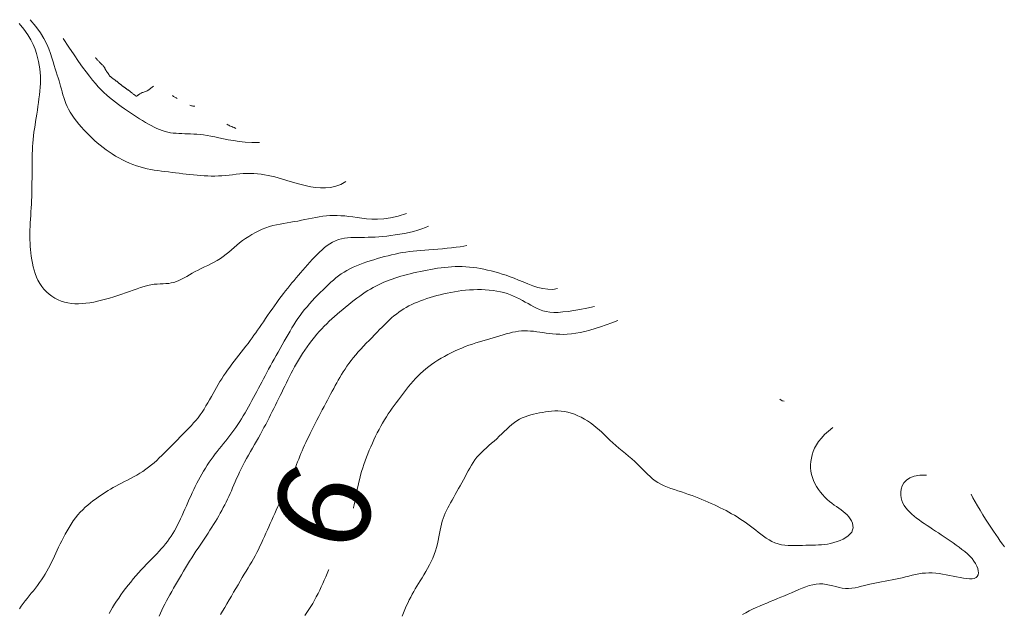
# Model space of a CAD drawing. Units: metres. Extents: x 364306 to 365868, y 4307171 to 4308686.
# Drawn here: x 364658 to 364710, y 4308524 to 4308555 of the extents above; entities that cross this region are included whole.
import ezdxf

# ---------------------------------------------------------------- set-up
doc = ezdxf.new("R2010")
doc.units = ezdxf.units.M
for name, color, linetype in [('2_00', 7, 'Continuous'), ('2_50', 1, 'Continuous'), ('3_00', 7, 'Continuous'), ('3_50', 1, 'Continuous'), ('4_00', 7, 'Continuous'), ('4_50', 1, 'Continuous'), ('5_00', 7, 'Continuous'), ('5_50', 1, 'Continuous'), ('6_00', 7, 'Continuous'), ('6_50', 1, 'Continuous'), ('7_00', 7, 'Continuous'), ('7_50', 1, 'Continuous')]:
    doc.layers.add(name, color=color, linetype=linetype)
doc.styles.add('TEXTU CURV', font='arial.ttf')

msp = doc.modelspace()

# ---------------------------------------------------------------- linework, layer by layer
at = {"layer": '2_00', "color": 18, "linetype": 'Continuous', "lineweight": 0, "true_color": 0x000000, "elevation": -2, "flags": 128}
for points in [[(364662.341, 4308553), (364662.367, 4308552.969), (364662.39, 4308552.941), (364662.413, 4308552.916), (364662.435, 4308552.892), (364662.457, 4308552.869), (364662.48, 4308552.845), (364662.505, 4308552.82), (364662.532, 4308552.793), (364662.562, 4308552.763), (364662.594, 4308552.731), (364662.627, 4308552.697), (364662.66, 4308552.662), (364662.693, 4308552.628), (364662.724, 4308552.594), (364662.752, 4308552.561), (364662.777, 4308552.531), (364662.797, 4308552.503), (364662.814, 4308552.478), (364662.827, 4308552.455), (364662.839, 4308552.433), (364662.849, 4308552.413), (364662.858, 4308552.393), (364662.867, 4308552.373), (364662.878, 4308552.354), (364662.889, 4308552.333), (364662.902, 4308552.313), (364662.916, 4308552.292), (364662.931, 4308552.271), (364662.945, 4308552.251), (364662.96, 4308552.231), (364662.974, 4308552.211), (364662.987, 4308552.192), (364663, 4308552.174), (364663.011, 4308552.157), (364663.021, 4308552.141), (364663.03, 4308552.126), (364663.039, 4308552.111), (364663.047, 4308552.098), (364663.055, 4308552.085), (364663.063, 4308552.073), (364663.07, 4308552.062), (364663.077, 4308552.052), (364663.085, 4308552.042), (364663.094, 4308552.031), (364663.105, 4308552.021), (364663.116, 4308552.01), (364663.13, 4308551.998), (364663.146, 4308551.984), (364663.165, 4308551.97), (364663.185, 4308551.954), (364663.208, 4308551.937), (364663.232, 4308551.919), (364663.256, 4308551.901), (364663.281, 4308551.883), (364663.306, 4308551.865), (364663.331, 4308551.847), (364663.354, 4308551.83), (364663.376, 4308551.813), (364663.398, 4308551.797), (364663.419, 4308551.781), (364663.438, 4308551.765), (364663.458, 4308551.751), (364663.476, 4308551.736), (364663.494, 4308551.722), (364663.511, 4308551.709), (364663.528, 4308551.695), (364663.545, 4308551.683), (364663.561, 4308551.67), (364663.577, 4308551.657), (364663.594, 4308551.644), (364663.61, 4308551.631), (364663.628, 4308551.618), (364663.645, 4308551.604), (364663.663, 4308551.59), (364663.681, 4308551.575), (364663.7, 4308551.561), (364663.718, 4308551.546), (364663.737, 4308551.532), (364663.755, 4308551.518), (364663.773, 4308551.504), (364663.79, 4308551.491), (364663.807, 4308551.477), (364663.823, 4308551.465), (364663.839, 4308551.452), (364663.854, 4308551.44), (364663.869, 4308551.429), (364663.884, 4308551.418), (364663.898, 4308551.407), (364663.912, 4308551.397), (364663.925, 4308551.387), (364663.939, 4308551.377), (364663.953, 4308551.367), (364663.967, 4308551.357), (364663.982, 4308551.346), (364663.999, 4308551.334), (364664.016, 4308551.322), (364664.035, 4308551.308), (364664.056, 4308551.294), (364664.078, 4308551.278), (364664.101, 4308551.262), (364664.125, 4308551.244), (364664.15, 4308551.225), (364664.177, 4308551.206), (364664.204, 4308551.186), (364664.232, 4308551.164), (364664.261, 4308551.143), (364664.289, 4308551.121), (364664.316, 4308551.1), (364664.343, 4308551.08), (364664.367, 4308551.061), (364664.389, 4308551.043), (364664.408, 4308551.028), (364664.424, 4308551.016), (364664.437, 4308551.006), (364664.447, 4308550.998), (364664.455, 4308550.992), (364664.462, 4308550.987), (364664.467, 4308550.983), (364664.471, 4308550.98), (364664.474, 4308550.977), (364664.478, 4308550.974), (364664.481, 4308550.972), (364664.485, 4308550.97), (364664.488, 4308550.968), (364664.492, 4308550.967), (364664.496, 4308550.967), (364664.5, 4308550.967), (364664.505, 4308550.968), (364664.51, 4308550.97), (364664.516, 4308550.973), (364664.523, 4308550.978), (364664.531, 4308550.984), (364664.541, 4308550.991), (364664.553, 4308551.001), (364664.568, 4308551.013), (364664.585, 4308551.027), (364664.605, 4308551.043), (364664.628, 4308551.061), (364664.653, 4308551.08), (364664.68, 4308551.099), (364664.71, 4308551.118), (364664.741, 4308551.135), (364664.774, 4308551.149), (364664.807, 4308551.161), (364664.843, 4308551.169), (364664.882, 4308551.178), (364664.929, 4308551.192), (364664.987, 4308551.216), (364665.059, 4308551.254), (364665.148, 4308551.311), (364665.259, 4308551.392), (364665.393, 4308551.5)], [(364666.4, 4308551), (364666.416, 4308550.98), (364666.435, 4308550.964), (364666.457, 4308550.949), (364666.484, 4308550.935), (364666.516, 4308550.92), (364666.553, 4308550.902), (364666.598, 4308550.879), (364666.65, 4308550.85)], [(364667.318, 4308550.5), (364667.36, 4308550.479), (364667.397, 4308550.463), (364667.431, 4308550.451), (364667.461, 4308550.443), (364667.49, 4308550.438), (364667.516, 4308550.436), (364667.542, 4308550.434), (364667.567, 4308550.433)], [(364669.262, 4308549.5), (364669.309, 4308549.463), (364669.356, 4308549.433), (364669.405, 4308549.408), (364669.457, 4308549.385), (364669.514, 4308549.363), (364669.577, 4308549.338), (364669.647, 4308549.309), (364669.727, 4308549.273)]]:
    msp.add_lwpolyline(points, dxfattribs=at)
at = {"layer": '2_50', "color": 1, "linetype": 'Continuous', "lineweight": 0, "true_color": 0xff0000, "elevation": -2.5, "flags": 128}
msp.add_lwpolyline([(364660.643, 4308554), (364660.945, 4308553.544), (364661.212, 4308553.147), (364661.448, 4308552.803), (364661.659, 4308552.504), (364661.849, 4308552.245), (364662.022, 4308552.018), (364662.183, 4308551.817), (364662.338, 4308551.636), (364662.49, 4308551.468), (364662.64, 4308551.311), (364662.79, 4308551.164), (364662.939, 4308551.026), (364663.088, 4308550.896), (364663.239, 4308550.771), (364663.391, 4308550.651), (364663.546, 4308550.533), (364663.703, 4308550.418), (364663.863, 4308550.305), (364664.024, 4308550.194), (364664.186, 4308550.086), (364664.347, 4308549.98), (364664.508, 4308549.877), (364664.667, 4308549.777), (364664.824, 4308549.681), (364664.978, 4308549.588), (364665.129, 4308549.5), (364665.278, 4308549.417), (364665.425, 4308549.34), (364665.571, 4308549.269), (364665.715, 4308549.207), (364665.86, 4308549.152), (364666.004, 4308549.107), (364666.149, 4308549.072), (364666.294, 4308549.045), (364666.44, 4308549.026), (364666.587, 4308549.012), (364666.736, 4308549.002), (364666.887, 4308548.996), (364667.039, 4308548.991), (364667.194, 4308548.987), (364667.352, 4308548.981), (364667.514, 4308548.973), (364667.68, 4308548.962), (364667.852, 4308548.947), (364668.032, 4308548.927), (364668.22, 4308548.902), (364668.417, 4308548.869), (364668.625, 4308548.829), (364668.845, 4308548.781), (364669.08, 4308548.728), (364669.332, 4308548.674), (364669.606, 4308548.624), (364669.904, 4308548.58), (364670.229, 4308548.546), (364670.584, 4308548.528), (364670.972, 4308548.528)], dxfattribs=at)
at = {"layer": '3_00', "color": 18, "linetype": 'Continuous', "lineweight": 0, "true_color": 0x000000, "elevation": -3, "flags": 128}
msp.add_lwpolyline([(364658.902, 4308555), (364659.199, 4308554.64), (364659.438, 4308554.307), (364659.627, 4308554), (364659.775, 4308553.717), (364659.89, 4308553.456), (364659.978, 4308553.215), (364660.049, 4308552.992), (364660.11, 4308552.786), (364660.167, 4308552.593), (364660.222, 4308552.414), (364660.275, 4308552.244), (364660.326, 4308552.084), (364660.375, 4308551.93), (364660.421, 4308551.78), (364660.466, 4308551.633), (364660.508, 4308551.487), (364660.548, 4308551.34), (364660.588, 4308551.192), (364660.629, 4308551.042), (364660.674, 4308550.891), (364660.724, 4308550.74), (364660.781, 4308550.586), (364660.848, 4308550.432), (364660.924, 4308550.276), (364661.013, 4308550.12), (364661.114, 4308549.962), (364661.223, 4308549.805), (364661.342, 4308549.649), (364661.467, 4308549.495), (364661.598, 4308549.343), (364661.732, 4308549.193), (364661.87, 4308549.048), (364662.009, 4308548.907), (364662.149, 4308548.771), (364662.292, 4308548.638), (364662.438, 4308548.51), (364662.587, 4308548.385), (364662.74, 4308548.264), (364662.897, 4308548.147), (364663.06, 4308548.032), (364663.227, 4308547.921), (364663.4, 4308547.813), (364663.577, 4308547.71), (364663.757, 4308547.613), (364663.941, 4308547.522), (364664.126, 4308547.438), (364664.313, 4308547.362), (364664.5, 4308547.295), (364664.688, 4308547.237), (364664.875, 4308547.187), (364665.063, 4308547.145), (364665.25, 4308547.109), (364665.438, 4308547.077), (364665.625, 4308547.049), (364665.813, 4308547.023), (364666, 4308546.999), (364666.188, 4308546.974), (364666.375, 4308546.95), (364666.563, 4308546.926), (364666.75, 4308546.902), (364666.938, 4308546.879), (364667.125, 4308546.858), (364667.313, 4308546.837), (364667.5, 4308546.818), (364667.688, 4308546.801), (364667.875, 4308546.786), (364668.063, 4308546.774), (364668.25, 4308546.765), (364668.437, 4308546.76), (364668.625, 4308546.76), (364668.812, 4308546.764), (364669, 4308546.774), (364669.187, 4308546.789), (364669.375, 4308546.808), (364669.562, 4308546.829), (364669.75, 4308546.851), (364669.937, 4308546.87), (364670.125, 4308546.886), (364670.312, 4308546.897), (364670.5, 4308546.9), (364670.687, 4308546.894), (364670.874, 4308546.879), (364671.061, 4308546.857), (364671.245, 4308546.828), (364671.428, 4308546.793), (364671.609, 4308546.753), (364671.788, 4308546.709), (364671.963, 4308546.662), (364672.135, 4308546.612), (364672.307, 4308546.561), (364672.479, 4308546.508), (364672.656, 4308546.454), (364672.84, 4308546.401), (364673.032, 4308546.347), (364673.236, 4308546.295), (364673.454, 4308546.244), (364673.687, 4308546.196), (364673.934, 4308546.157), (364674.192, 4308546.133), (364674.456, 4308546.131), (364674.726, 4308546.157), (364674.997, 4308546.217), (364675.266, 4308546.319), (364675.531, 4308546.469)], dxfattribs=at)
at = {"layer": '3_50', "color": 1, "linetype": 'Continuous', "lineweight": 0, "true_color": 0xff0000, "elevation": -3.5, "flags": 128}
msp.add_lwpolyline([(364658.321, 4308554.805), (364658.575, 4308554.496), (364658.779, 4308554.208), (364658.939, 4308553.94), (364659.063, 4308553.688), (364659.16, 4308553.451), (364659.235, 4308553.226), (364659.297, 4308553.01), (364659.346, 4308552.802), (364659.385, 4308552.601), (364659.412, 4308552.404), (364659.431, 4308552.21), (364659.44, 4308552.018), (364659.442, 4308551.826), (364659.438, 4308551.632), (364659.427, 4308551.435), (364659.411, 4308551.236), (364659.391, 4308551.035), (364659.367, 4308550.832), (364659.34, 4308550.63), (364659.312, 4308550.428), (364659.281, 4308550.227), (364659.25, 4308550.028), (364659.219, 4308549.831), (364659.188, 4308549.637), (364659.158, 4308549.444), (364659.13, 4308549.253), (364659.104, 4308549.064), (364659.08, 4308548.875), (364659.059, 4308548.688), (364659.042, 4308548.5), (364659.028, 4308548.313), (364659.018, 4308548.125), (364659.01, 4308547.938), (364659.005, 4308547.75), (364659.002, 4308547.563), (364659.001, 4308547.375), (364659, 4308547.188), (364659, 4308547), (364659, 4308546.812), (364659, 4308546.625), (364658.999, 4308546.436), (364658.997, 4308546.247), (364658.994, 4308546.057), (364658.99, 4308545.865), (364658.984, 4308545.672), (364658.976, 4308545.476), (364658.966, 4308545.279), (364658.955, 4308545.08), (364658.942, 4308544.881), (364658.93, 4308544.683), (364658.918, 4308544.487), (364658.907, 4308544.293), (364658.898, 4308544.104), (364658.891, 4308543.919), (364658.887, 4308543.739), (364658.887, 4308543.564), (364658.89, 4308543.392), (364658.897, 4308543.221), (364658.907, 4308543.052), (364658.922, 4308542.881), (364658.94, 4308542.708), (364658.962, 4308542.532), (364658.989, 4308542.351), (364659.022, 4308542.167), (364659.061, 4308541.982), (364659.108, 4308541.797), (364659.165, 4308541.615), (364659.232, 4308541.436), (364659.311, 4308541.263), (364659.403, 4308541.097), (364659.509, 4308540.941), (364659.628, 4308540.794), (364659.758, 4308540.658), (364659.899, 4308540.533), (364660.049, 4308540.421), (364660.207, 4308540.322), (364660.372, 4308540.237), (364660.542, 4308540.167), (364660.716, 4308540.112), (364660.893, 4308540.072), (364661.075, 4308540.045), (364661.26, 4308540.031), (364661.45, 4308540.029), (364661.643, 4308540.038), (364661.841, 4308540.056), (364662.042, 4308540.083), (364662.247, 4308540.119), (364662.455, 4308540.161), (364662.665, 4308540.209), (364662.877, 4308540.264), (364663.089, 4308540.324), (364663.301, 4308540.388), (364663.513, 4308540.456), (364663.722, 4308540.528), (364663.929, 4308540.602), (364664.133, 4308540.676), (364664.333, 4308540.749), (364664.53, 4308540.819), (364664.721, 4308540.884), (364664.908, 4308540.942), (364665.089, 4308540.99), (364665.264, 4308541.028), (364665.433, 4308541.053), (364665.595, 4308541.069), (364665.752, 4308541.078), (364665.905, 4308541.085), (364666.052, 4308541.093), (364666.196, 4308541.104), (364666.336, 4308541.123), (364666.472, 4308541.153), (364666.607, 4308541.196), (364666.74, 4308541.252), (364666.873, 4308541.317), (364667.007, 4308541.391), (364667.144, 4308541.47), (364667.285, 4308541.553), (364667.431, 4308541.638), (364667.583, 4308541.722), (364667.743, 4308541.804), (364667.909, 4308541.885), (364668.078, 4308541.966), (364668.25, 4308542.048), (364668.422, 4308542.133), (364668.591, 4308542.221), (364668.757, 4308542.314), (364668.917, 4308542.414), (364669.069, 4308542.521), (364669.216, 4308542.633), (364669.359, 4308542.751), (364669.5, 4308542.871), (364669.641, 4308542.993), (364669.784, 4308543.116), (364669.931, 4308543.237), (364670.083, 4308543.356), (364670.243, 4308543.47), (364670.41, 4308543.58), (364670.583, 4308543.683), (364670.76, 4308543.781), (364670.942, 4308543.871), (364671.126, 4308543.953), (364671.313, 4308544.027), (364671.5, 4308544.091), (364671.688, 4308544.145), (364671.875, 4308544.191), (364672.063, 4308544.23), (364672.25, 4308544.265), (364672.438, 4308544.296), (364672.625, 4308544.326), (364672.813, 4308544.356), (364673, 4308544.389), (364673.188, 4308544.425), (364673.375, 4308544.464), (364673.563, 4308544.503), (364673.75, 4308544.542), (364673.938, 4308544.579), (364674.125, 4308544.613), (364674.313, 4308544.641), (364674.5, 4308544.662), (364674.688, 4308544.675), (364674.877, 4308544.681), (364675.069, 4308544.679), (364675.266, 4308544.67), (364675.468, 4308544.655), (364675.678, 4308544.634), (364675.896, 4308544.607), (364676.125, 4308544.576), (364676.366, 4308544.541), (364676.622, 4308544.508), (364676.899, 4308544.486), (364677.198, 4308544.482), (364677.526, 4308544.502), (364677.884, 4308544.555), (364678.278, 4308544.648), (364678.712, 4308544.788)], dxfattribs=at)
at = {"layer": '4_00', "color": 18, "linetype": 'Continuous', "lineweight": 0, "true_color": 0x000000, "elevation": -4, "flags": 128}
msp.add_lwpolyline([(364658.336, 4308523.95), (364658.428, 4308524.092), (364658.527, 4308524.23), (364658.631, 4308524.365), (364658.739, 4308524.499), (364658.85, 4308524.633), (364658.962, 4308524.767), (364659.074, 4308524.903), (364659.185, 4308525.042), (364659.292, 4308525.184), (364659.397, 4308525.33), (364659.499, 4308525.479), (364659.597, 4308525.63), (364659.692, 4308525.783), (364659.783, 4308525.938), (364659.87, 4308526.094), (364659.952, 4308526.25), (364660.031, 4308526.406), (364660.106, 4308526.563), (364660.179, 4308526.721), (364660.252, 4308526.88), (364660.325, 4308527.042), (364660.401, 4308527.205), (364660.479, 4308527.372), (364660.563, 4308527.542), (364660.651, 4308527.715), (364660.746, 4308527.891), (364660.846, 4308528.067), (364660.951, 4308528.242), (364661.06, 4308528.414), (364661.175, 4308528.582), (364661.294, 4308528.743), (364661.417, 4308528.896), (364661.543, 4308529.04), (364661.674, 4308529.174), (364661.806, 4308529.301), (364661.94, 4308529.419), (364662.075, 4308529.531), (364662.211, 4308529.637), (364662.345, 4308529.738), (364662.479, 4308529.833), (364662.611, 4308529.925), (364662.742, 4308530.014), (364662.873, 4308530.099), (364663.005, 4308530.182), (364663.139, 4308530.264), (364663.276, 4308530.343), (364663.417, 4308530.422), (364663.563, 4308530.5), (364663.714, 4308530.578), (364663.869, 4308530.657), (364664.029, 4308530.738), (364664.19, 4308530.821), (364664.352, 4308530.908), (364664.515, 4308530.998), (364664.675, 4308531.093), (364664.833, 4308531.194), (364664.988, 4308531.302), (364665.138, 4308531.414), (364665.285, 4308531.532), (364665.427, 4308531.652), (364665.566, 4308531.776), (364665.701, 4308531.9), (364665.833, 4308532.026), (364665.961, 4308532.15), (364666.085, 4308532.274), (364666.206, 4308532.396), (364666.325, 4308532.517), (364666.442, 4308532.638), (364666.558, 4308532.758), (364666.675, 4308532.878), (364666.791, 4308532.998), (364666.909, 4308533.119), (364667.029, 4308533.24), (364667.15, 4308533.363), (364667.271, 4308533.487), (364667.391, 4308533.615), (364667.51, 4308533.746), (364667.627, 4308533.882), (364667.742, 4308534.022), (364667.852, 4308534.169), (364667.959, 4308534.321), (364668.061, 4308534.478), (364668.16, 4308534.64), (364668.256, 4308534.803), (364668.35, 4308534.969), (364668.443, 4308535.134), (364668.534, 4308535.298), (364668.624, 4308535.459), (364668.715, 4308535.617), (364668.806, 4308535.772), (364668.899, 4308535.924), (364668.993, 4308536.076), (364669.091, 4308536.227), (364669.192, 4308536.378), (364669.298, 4308536.531), (364669.409, 4308536.686), (364669.525, 4308536.843), (364669.646, 4308537.003), (364669.77, 4308537.163), (364669.894, 4308537.324), (364670.019, 4308537.483), (364670.141, 4308537.64), (364670.261, 4308537.793), (364670.375, 4308537.942), (364670.483, 4308538.087), (364670.586, 4308538.227), (364670.686, 4308538.365), (364670.783, 4308538.503), (364670.88, 4308538.642), (364670.978, 4308538.784), (364671.079, 4308538.931), (364671.183, 4308539.083), (364671.292, 4308539.243), (364671.406, 4308539.409), (364671.523, 4308539.578), (364671.643, 4308539.75), (364671.764, 4308539.922), (364671.885, 4308540.091), (364672.005, 4308540.257), (364672.123, 4308540.417), (364672.239, 4308540.569), (364672.353, 4308540.715), (364672.465, 4308540.856), (364672.576, 4308540.993), (364672.687, 4308541.127), (364672.799, 4308541.26), (364672.911, 4308541.393), (364673.026, 4308541.528), (364673.142, 4308541.664), (364673.261, 4308541.803), (364673.382, 4308541.942), (364673.505, 4308542.081), (364673.629, 4308542.22), (364673.755, 4308542.357), (364673.883, 4308542.492), (364674.012, 4308542.623), (364674.142, 4308542.75), (364674.274, 4308542.872), (364674.408, 4308542.987), (364674.545, 4308543.093), (364674.685, 4308543.19), (364674.829, 4308543.276), (364674.977, 4308543.349), (364675.131, 4308543.409), (364675.29, 4308543.454), (364675.454, 4308543.485), (364675.622, 4308543.506), (364675.795, 4308543.519), (364675.97, 4308543.525), (364676.149, 4308543.527), (364676.33, 4308543.527), (364676.512, 4308543.528), (364676.696, 4308543.531), (364676.882, 4308543.537), (364677.072, 4308543.546), (364677.267, 4308543.56), (364677.469, 4308543.577), (364677.678, 4308543.599), (364677.896, 4308543.626), (364678.125, 4308543.658), (364678.364, 4308543.695), (364678.609, 4308543.739), (364678.854, 4308543.788), (364679.094, 4308543.844), (364679.321, 4308543.905), (364679.531, 4308543.972), (364679.718, 4308544.046), (364679.875, 4308544.125)], dxfattribs=at)
at = {"layer": '4_50', "color": 1, "linetype": 'Continuous', "lineweight": 0, "true_color": 0xff0000, "elevation": -4.5, "flags": 128}
msp.add_lwpolyline([(364663.055, 4308523.699), (364663.148, 4308523.863), (364663.244, 4308524.026), (364663.345, 4308524.19), (364663.452, 4308524.354), (364663.563, 4308524.52), (364663.681, 4308524.688), (364663.804, 4308524.856), (364663.931, 4308525.025), (364664.062, 4308525.193), (364664.197, 4308525.36), (364664.334, 4308525.525), (364664.473, 4308525.687), (364664.613, 4308525.845), (364664.754, 4308525.999), (364664.894, 4308526.149), (364665.034, 4308526.295), (364665.172, 4308526.438), (364665.307, 4308526.578), (364665.439, 4308526.715), (364665.568, 4308526.85), (364665.691, 4308526.982), (364665.809, 4308527.113), (364665.922, 4308527.243), (364666.029, 4308527.374), (364666.132, 4308527.506), (364666.231, 4308527.64), (364666.326, 4308527.777), (364666.416, 4308527.918), (364666.504, 4308528.064), (364666.588, 4308528.215), (364666.669, 4308528.372), (364666.748, 4308528.534), (364666.825, 4308528.699), (364666.901, 4308528.867), (364666.976, 4308529.037), (364667.051, 4308529.208), (364667.127, 4308529.38), (364667.203, 4308529.552), (364667.28, 4308529.723), (364667.358, 4308529.894), (364667.437, 4308530.063), (364667.518, 4308530.232), (364667.6, 4308530.4), (364667.684, 4308530.566), (364667.77, 4308530.73), (364667.857, 4308530.893), (364667.946, 4308531.054), (364668.038, 4308531.212), (364668.132, 4308531.368), (364668.228, 4308531.522), (364668.327, 4308531.673), (364668.428, 4308531.822), (364668.533, 4308531.967), (364668.64, 4308532.11), (364668.75, 4308532.25), (364668.862, 4308532.388), (364668.974, 4308532.526), (364669.087, 4308532.663), (364669.199, 4308532.801), (364669.311, 4308532.939), (364669.42, 4308533.08), (364669.528, 4308533.222), (364669.633, 4308533.367), (364669.736, 4308533.514), (364669.836, 4308533.664), (364669.935, 4308533.815), (364670.032, 4308533.968), (364670.126, 4308534.124), (364670.219, 4308534.281), (364670.311, 4308534.439), (364670.401, 4308534.599), (364670.49, 4308534.76), (364670.578, 4308534.922), (364670.665, 4308535.085), (364670.752, 4308535.248), (364670.839, 4308535.411), (364670.925, 4308535.575), (364671.012, 4308535.739), (364671.099, 4308535.902), (364671.187, 4308536.067), (364671.276, 4308536.234), (364671.367, 4308536.403), (364671.459, 4308536.574), (364671.554, 4308536.749), (364671.651, 4308536.927), (364671.751, 4308537.11), (364671.853, 4308537.297), (364671.957, 4308537.485), (364672.062, 4308537.674), (364672.168, 4308537.862), (364672.274, 4308538.049), (364672.379, 4308538.233), (364672.484, 4308538.413), (364672.587, 4308538.588), (364672.69, 4308538.758), (364672.793, 4308538.924), (364672.898, 4308539.087), (364673.006, 4308539.247), (364673.117, 4308539.405), (364673.233, 4308539.561), (364673.355, 4308539.717), (364673.483, 4308539.873), (364673.617, 4308540.028), (364673.755, 4308540.182), (364673.896, 4308540.333), (364674.038, 4308540.482), (364674.181, 4308540.627), (364674.324, 4308540.768), (364674.464, 4308540.903), (364674.601, 4308541.034), (364674.736, 4308541.158), (364674.871, 4308541.277), (364675.006, 4308541.39), (364675.143, 4308541.498), (364675.285, 4308541.599), (364675.431, 4308541.696), (364675.583, 4308541.786), (364675.743, 4308541.871), (364675.91, 4308541.951), (364676.083, 4308542.026), (364676.26, 4308542.097), (364676.442, 4308542.165), (364676.626, 4308542.229), (364676.813, 4308542.29), (364677, 4308542.349), (364677.188, 4308542.406), (364677.375, 4308542.46), (364677.563, 4308542.513), (364677.75, 4308542.562), (364677.938, 4308542.608), (364678.125, 4308542.65), (364678.313, 4308542.688), (364678.5, 4308542.722), (364678.688, 4308542.752), (364678.877, 4308542.777), (364679.069, 4308542.8), (364679.266, 4308542.819), (364679.468, 4308542.837), (364679.678, 4308542.855), (364679.896, 4308542.872), (364680.125, 4308542.889), (364680.364, 4308542.908), (364680.61, 4308542.928), (364680.856, 4308542.951), (364681.097, 4308542.975), (364681.327, 4308543.002), (364681.542, 4308543.032), (364681.735, 4308543.064), (364681.9, 4308543.1)], dxfattribs=at)
at = {"layer": '5_00', "color": 18, "linetype": 'Continuous', "lineweight": 0, "true_color": 0x000000, "elevation": -5, "flags": 128}
msp.add_lwpolyline([(364665.694, 4308523.57), (364665.763, 4308523.726), (364665.836, 4308523.883), (364665.914, 4308524.041), (364665.995, 4308524.201), (364666.081, 4308524.363), (364666.169, 4308524.527), (364666.261, 4308524.694), (364666.356, 4308524.863), (364666.453, 4308525.036), (364666.553, 4308525.211), (364666.655, 4308525.39), (364666.759, 4308525.57), (364666.864, 4308525.75), (364666.971, 4308525.931), (364667.079, 4308526.112), (364667.188, 4308526.291), (364667.298, 4308526.468), (364667.409, 4308526.641), (364667.52, 4308526.812), (364667.631, 4308526.981), (364667.741, 4308527.146), (364667.85, 4308527.31), (364667.958, 4308527.471), (364668.065, 4308527.63), (364668.169, 4308527.787), (364668.272, 4308527.942), (364668.372, 4308528.096), (364668.469, 4308528.248), (364668.564, 4308528.399), (364668.656, 4308528.549), (364668.745, 4308528.697), (364668.831, 4308528.845), (364668.914, 4308528.991), (364668.994, 4308529.137), (364669.071, 4308529.283), (364669.146, 4308529.428), (364669.219, 4308529.574), (364669.29, 4308529.721), (364669.36, 4308529.87), (364669.428, 4308530.02), (364669.496, 4308530.173), (364669.564, 4308530.329), (364669.632, 4308530.488), (364669.702, 4308530.649), (364669.774, 4308530.814), (364669.848, 4308530.982), (364669.927, 4308531.152), (364670.01, 4308531.326), (364670.099, 4308531.503), (364670.194, 4308531.683), (364670.294, 4308531.866), (364670.398, 4308532.05), (364670.504, 4308532.235), (364670.611, 4308532.42), (364670.719, 4308532.605), (364670.825, 4308532.788), (364670.928, 4308532.969), (364671.027, 4308533.148), (364671.123, 4308533.324), (364671.216, 4308533.498), (364671.306, 4308533.67), (364671.393, 4308533.84), (364671.48, 4308534.01), (364671.565, 4308534.178), (364671.649, 4308534.346), (364671.732, 4308534.514), (364671.816, 4308534.682), (364671.899, 4308534.85), (364671.982, 4308535.018), (364672.064, 4308535.185), (364672.147, 4308535.353), (364672.229, 4308535.521), (364672.311, 4308535.689), (364672.393, 4308535.857), (364672.475, 4308536.026), (364672.559, 4308536.195), (364672.646, 4308536.365), (364672.735, 4308536.536), (364672.828, 4308536.708), (364672.925, 4308536.881), (364673.027, 4308537.056), (364673.136, 4308537.232), (364673.249, 4308537.409), (364673.368, 4308537.586), (364673.489, 4308537.761), (364673.614, 4308537.932), (364673.741, 4308538.1), (364673.87, 4308538.262), (364673.999, 4308538.418), (364674.128, 4308538.566), (364674.257, 4308538.708), (364674.388, 4308538.844), (364674.519, 4308538.976), (364674.653, 4308539.105), (364674.788, 4308539.231), (364674.926, 4308539.356), (364675.067, 4308539.48), (364675.212, 4308539.606), (364675.359, 4308539.731), (364675.508, 4308539.856), (364675.659, 4308539.978), (364675.809, 4308540.098), (364675.96, 4308540.215), (364676.109, 4308540.327), (364676.256, 4308540.434), (364676.401, 4308540.536), (364676.543, 4308540.631), (364676.683, 4308540.721), (364676.823, 4308540.805), (364676.962, 4308540.885), (364677.1, 4308540.959), (364677.239, 4308541.03), (364677.379, 4308541.097), (364677.52, 4308541.16), (364677.664, 4308541.219), (364677.809, 4308541.275), (364677.957, 4308541.329), (364678.108, 4308541.38), (364678.263, 4308541.429), (364678.421, 4308541.476), (364678.584, 4308541.522), (364678.751, 4308541.566), (364678.922, 4308541.61), (364679.096, 4308541.651), (364679.273, 4308541.692), (364679.452, 4308541.73), (364679.633, 4308541.767), (364679.815, 4308541.802), (364679.997, 4308541.836), (364680.179, 4308541.867), (364680.361, 4308541.896), (364680.543, 4308541.921), (364680.726, 4308541.944), (364680.909, 4308541.962), (364681.093, 4308541.975), (364681.279, 4308541.984), (364681.466, 4308541.986), (364681.654, 4308541.983), (364681.843, 4308541.974), (364682.034, 4308541.959), (364682.225, 4308541.939), (364682.417, 4308541.913), (364682.609, 4308541.883), (364682.8, 4308541.847), (364682.991, 4308541.807), (364683.182, 4308541.763), (364683.373, 4308541.713), (364683.567, 4308541.658), (364683.765, 4308541.596), (364683.968, 4308541.528), (364684.178, 4308541.452), (364684.396, 4308541.369), (364684.625, 4308541.276), (364684.865, 4308541.176), (364685.114, 4308541.074), (364685.37, 4308540.977), (364685.631, 4308540.892), (364685.895, 4308540.827), (364686.158, 4308540.79), (364686.419, 4308540.787), (364686.675, 4308540.825)], dxfattribs=at)
at = {"layer": '5_50', "color": 1, "linetype": 'Continuous', "lineweight": 0, "true_color": 0xff0000, "elevation": -5.5, "flags": 128}
msp.add_lwpolyline([(364668.926, 4308523.649), (364669.036, 4308523.833), (364669.149, 4308524.024), (364669.264, 4308524.221), (364669.382, 4308524.422), (364669.499, 4308524.624), (364669.617, 4308524.827), (364669.734, 4308525.027), (364669.849, 4308525.223), (364669.962, 4308525.413), (364670.071, 4308525.595), (364670.177, 4308525.77), (364670.279, 4308525.94), (364670.378, 4308526.106), (364670.475, 4308526.268), (364670.569, 4308526.429), (364670.66, 4308526.59), (364670.748, 4308526.751), (364670.835, 4308526.915), (364670.919, 4308527.081), (364671.002, 4308527.248), (364671.083, 4308527.417), (364671.162, 4308527.588), (364671.241, 4308527.759), (364671.318, 4308527.932), (364671.395, 4308528.105), (364671.472, 4308528.278), (364671.548, 4308528.452), (364671.625, 4308528.627), (364671.703, 4308528.803), (364671.781, 4308528.979), (364671.86, 4308529.157), (364671.942, 4308529.336), (364672.025, 4308529.517), (364672.11, 4308529.699), (364672.197, 4308529.881), (364672.284, 4308530.063), (364672.37, 4308530.244), (364672.455, 4308530.423), (364672.536, 4308530.599), (364672.614, 4308530.771), (364672.687, 4308530.938), (364672.755, 4308531.099), (364672.818, 4308531.255), (364672.877, 4308531.407), (364672.934, 4308531.556), (364672.989, 4308531.702), (364673.044, 4308531.846), (364673.1, 4308531.99), (364673.158, 4308532.133), (364673.219, 4308532.278), (364673.283, 4308532.423), (364673.351, 4308532.571), (364673.421, 4308532.722), (364673.495, 4308532.875), (364673.573, 4308533.033), (364673.653, 4308533.196), (364673.738, 4308533.364), (364673.825, 4308533.537), (364673.915, 4308533.715), (364674.007, 4308533.896), (364674.101, 4308534.078), (364674.194, 4308534.26), (364674.287, 4308534.44), (364674.379, 4308534.616), (364674.469, 4308534.788), (364674.555, 4308534.954), (364674.64, 4308535.114), (364674.722, 4308535.269), (364674.804, 4308535.42), (364674.885, 4308535.569), (364674.966, 4308535.715), (364675.047, 4308535.86), (364675.13, 4308536.004), (364675.214, 4308536.149), (364675.301, 4308536.294), (364675.391, 4308536.439), (364675.485, 4308536.586), (364675.585, 4308536.733), (364675.69, 4308536.881), (364675.801, 4308537.031), (364675.92, 4308537.182), (364676.047, 4308537.334), (364676.18, 4308537.486), (364676.319, 4308537.639), (364676.46, 4308537.792), (364676.604, 4308537.943), (364676.748, 4308538.093), (364676.891, 4308538.24), (364677.032, 4308538.385), (364677.168, 4308538.526), (364677.301, 4308538.663), (364677.431, 4308538.795), (364677.559, 4308538.924), (364677.685, 4308539.047), (364677.81, 4308539.165), (364677.935, 4308539.278), (364678.06, 4308539.384), (364678.186, 4308539.485), (364678.313, 4308539.58), (364678.443, 4308539.67), (364678.575, 4308539.755), (364678.711, 4308539.835), (364678.85, 4308539.911), (364678.994, 4308539.983), (364679.142, 4308540.052), (364679.296, 4308540.118), (364679.455, 4308540.181), (364679.619, 4308540.242), (364679.787, 4308540.299), (364679.959, 4308540.354), (364680.135, 4308540.406), (364680.313, 4308540.456), (364680.494, 4308540.503), (364680.678, 4308540.548), (364680.864, 4308540.59), (364681.052, 4308540.628), (364681.243, 4308540.663), (364681.437, 4308540.694), (364681.634, 4308540.72), (364681.833, 4308540.742), (364682.037, 4308540.759), (364682.243, 4308540.77), (364682.452, 4308540.775), (364682.661, 4308540.773), (364682.869, 4308540.765), (364683.075, 4308540.751), (364683.278, 4308540.728), (364683.475, 4308540.698), (364683.667, 4308540.66), (364683.85, 4308540.614), (364684.027, 4308540.56), (364684.197, 4308540.499), (364684.362, 4308540.432), (364684.521, 4308540.36), (364684.676, 4308540.283), (364684.827, 4308540.203), (364684.976, 4308540.119), (364685.122, 4308540.034), (364685.269, 4308539.949), (364685.417, 4308539.867), (364685.57, 4308539.79), (364685.73, 4308539.721), (364685.898, 4308539.662), (364686.077, 4308539.616), (364686.27, 4308539.586), (364686.478, 4308539.572), (364686.704, 4308539.576), (364686.952, 4308539.595), (364687.225, 4308539.628), (364687.525, 4308539.674), (364687.856, 4308539.732), (364688.22, 4308539.801), (364688.621, 4308539.879)], dxfattribs=at)
at = {"layer": '6_00', "color": 18, "linetype": 'Continuous', "lineweight": 0, "true_color": 0x000000, "elevation": -6, "flags": 128}
for points in [[(364675.931, 4308529.263), (364675.936, 4308529.284), (364675.969, 4308529.431), (364676, 4308529.583), (364676.031, 4308529.743), (364676.063, 4308529.91), (364676.096, 4308530.083), (364676.131, 4308530.26), (364676.169, 4308530.442), (364676.209, 4308530.626), (364676.254, 4308530.813), (364676.302, 4308531), (364676.355, 4308531.187), (364676.413, 4308531.375), (364676.475, 4308531.562), (364676.541, 4308531.749), (364676.611, 4308531.936), (364676.684, 4308532.122), (364676.761, 4308532.308), (364676.84, 4308532.494), (364676.922, 4308532.678), (364677.006, 4308532.862), (364677.093, 4308533.044), (364677.182, 4308533.223), (364677.273, 4308533.4), (364677.367, 4308533.573), (364677.463, 4308533.743), (364677.561, 4308533.908), (364677.661, 4308534.068), (364677.763, 4308534.223), (364677.867, 4308534.375), (364677.972, 4308534.524), (364678.078, 4308534.671), (364678.184, 4308534.815), (364678.291, 4308534.959), (364678.398, 4308535.102), (364678.505, 4308535.245), (364678.613, 4308535.388), (364678.722, 4308535.53), (364678.833, 4308535.671), (364678.947, 4308535.811), (364679.066, 4308535.948), (364679.188, 4308536.084), (364679.317, 4308536.217), (364679.451, 4308536.346), (364679.591, 4308536.473), (364679.737, 4308536.596), (364679.889, 4308536.715), (364680.045, 4308536.831), (364680.206, 4308536.944), (364680.372, 4308537.052), (364680.542, 4308537.156), (364680.715, 4308537.257), (364680.893, 4308537.353), (364681.073, 4308537.445), (364681.255, 4308537.533), (364681.44, 4308537.616), (364681.626, 4308537.695), (364681.813, 4308537.77), (364682, 4308537.84), (364682.187, 4308537.906), (364682.374, 4308537.968), (364682.561, 4308538.026), (364682.746, 4308538.082), (364682.929, 4308538.135), (364683.11, 4308538.188), (364683.289, 4308538.239), (364683.465, 4308538.29), (364683.638, 4308538.341), (364683.808, 4308538.391), (364683.975, 4308538.439), (364684.14, 4308538.484), (364684.303, 4308538.523), (364684.465, 4308538.556), (364684.624, 4308538.582), (364684.783, 4308538.598), (364684.941, 4308538.604), (364685.098, 4308538.602), (364685.256, 4308538.592), (364685.415, 4308538.577), (364685.575, 4308538.557), (364685.737, 4308538.534), (364685.902, 4308538.509), (364686.069, 4308538.484), (364686.241, 4308538.461), (364686.417, 4308538.441), (364686.598, 4308538.426), (364686.787, 4308538.417), (364686.983, 4308538.415), (364687.188, 4308538.423), (364687.404, 4308538.441), (364687.63, 4308538.472), (364687.869, 4308538.517), (364688.119, 4308538.574), (364688.381, 4308538.644), (364688.654, 4308538.725), (364688.938, 4308538.817), (364689.233, 4308538.919), (364689.537, 4308539.029), (364689.852, 4308539.148)], [(364698.375, 4308535), (364698.5, 4308534.917), (364698.6, 4308534.9)], [(364673.366, 4308523.596), (364673.473, 4308523.752), (364673.578, 4308523.911), (364673.68, 4308524.072), (364673.78, 4308524.236), (364673.876, 4308524.405), (364673.97, 4308524.577), (364674.061, 4308524.753), (364674.148, 4308524.93), (364674.233, 4308525.109), (364674.314, 4308525.287), (364674.393, 4308525.466), (364674.469, 4308525.642), (364674.542, 4308525.817), (364674.612, 4308525.99), (364674.623, 4308526.016)]]:
    msp.add_lwpolyline(points, dxfattribs=at)
at = {"layer": '6_50', "color": 1, "linetype": 'Continuous', "lineweight": 0, "true_color": 0xff0000, "elevation": -6.5, "flags": 128}
msp.add_lwpolyline([(364678.493, 4308523.558), (364678.562, 4308523.74), (364678.634, 4308523.917), (364678.709, 4308524.09), (364678.785, 4308524.257), (364678.863, 4308524.417), (364678.942, 4308524.569), (364679.021, 4308524.716), (364679.102, 4308524.859), (364679.184, 4308525), (364679.269, 4308525.141), (364679.356, 4308525.284), (364679.446, 4308525.431), (364679.539, 4308525.583), (364679.635, 4308525.743), (364679.733, 4308525.91), (364679.831, 4308526.083), (364679.927, 4308526.261), (364680.018, 4308526.442), (364680.104, 4308526.626), (364680.182, 4308526.813), (364680.25, 4308527), (364680.307, 4308527.187), (364680.354, 4308527.374), (364680.395, 4308527.558), (364680.43, 4308527.74), (364680.462, 4308527.917), (364680.493, 4308528.09), (364680.526, 4308528.257), (364680.562, 4308528.417), (364680.604, 4308528.569), (364680.652, 4308528.716), (364680.705, 4308528.857), (364680.763, 4308528.995), (364680.826, 4308529.131), (364680.894, 4308529.266), (364680.966, 4308529.403), (364681.042, 4308529.542), (364681.122, 4308529.684), (364681.205, 4308529.83), (364681.29, 4308529.979), (364681.377, 4308530.13), (364681.464, 4308530.284), (364681.551, 4308530.438), (364681.638, 4308530.594), (364681.722, 4308530.75), (364681.804, 4308530.906), (364681.886, 4308531.062), (364681.967, 4308531.215), (364682.05, 4308531.367), (364682.137, 4308531.516), (364682.228, 4308531.661), (364682.325, 4308531.802), (364682.431, 4308531.938), (364682.544, 4308532.068), (364682.666, 4308532.193), (364682.793, 4308532.315), (364682.925, 4308532.435), (364683.061, 4308532.554), (364683.198, 4308532.673), (364683.336, 4308532.793), (364683.472, 4308532.917), (364683.606, 4308533.043), (364683.739, 4308533.172), (364683.87, 4308533.3), (364684.001, 4308533.425), (364684.132, 4308533.546), (364684.265, 4308533.66), (364684.399, 4308533.766), (364684.536, 4308533.86), (364684.676, 4308533.942), (364684.819, 4308534.012), (364684.965, 4308534.072), (364685.113, 4308534.124), (364685.264, 4308534.168), (364685.416, 4308534.207), (364685.571, 4308534.242), (364685.726, 4308534.274), (364685.883, 4308534.304), (364686.041, 4308534.332), (364686.201, 4308534.355), (364686.363, 4308534.373), (364686.527, 4308534.382), (364686.694, 4308534.383), (364686.863, 4308534.373), (364687.036, 4308534.35), (364687.211, 4308534.313), (364687.389, 4308534.264), (364687.567, 4308534.202), (364687.744, 4308534.129), (364687.919, 4308534.046), (364688.09, 4308533.953), (364688.257, 4308533.852), (364688.417, 4308533.744), (364688.569, 4308533.629), (364688.716, 4308533.509), (364688.859, 4308533.383), (364689, 4308533.254), (364689.141, 4308533.12), (364689.284, 4308532.984), (364689.431, 4308532.845), (364689.583, 4308532.704), (364689.743, 4308532.563), (364689.908, 4308532.421), (364690.077, 4308532.278), (364690.247, 4308532.136), (364690.415, 4308531.994), (364690.579, 4308531.852), (364690.738, 4308531.712), (364690.889, 4308531.573), (364691.03, 4308531.435), (364691.163, 4308531.301), (364691.292, 4308531.169), (364691.419, 4308531.043), (364691.546, 4308530.922), (364691.677, 4308530.808), (364691.814, 4308530.702), (364691.96, 4308530.604), (364692.118, 4308530.516), (364692.285, 4308530.437), (364692.461, 4308530.364), (364692.642, 4308530.296), (364692.828, 4308530.232), (364693.016, 4308530.17), (364693.204, 4308530.109), (364693.391, 4308530.048), (364693.575, 4308529.984), (364693.755, 4308529.918), (364693.932, 4308529.851), (364694.106, 4308529.782), (364694.277, 4308529.713), (364694.445, 4308529.642), (364694.609, 4308529.57), (364694.771, 4308529.498), (364694.931, 4308529.426), (364695.088, 4308529.353), (364695.242, 4308529.279), (364695.395, 4308529.204), (364695.545, 4308529.127), (364695.694, 4308529.047), (364695.841, 4308528.965), (364695.986, 4308528.881), (364696.13, 4308528.793), (364696.274, 4308528.701), (364696.415, 4308528.607), (364696.556, 4308528.51), (364696.696, 4308528.41), (364696.835, 4308528.308), (364696.973, 4308528.203), (364697.11, 4308528.096), (364697.247, 4308527.988), (364697.384, 4308527.88), (364697.523, 4308527.774), (364697.665, 4308527.674), (364697.811, 4308527.581), (364697.962, 4308527.497), (364698.12, 4308527.426), (364698.285, 4308527.369), (364698.459, 4308527.328), (364698.64, 4308527.301), (364698.826, 4308527.286), (364699.014, 4308527.28), (364699.203, 4308527.281), (364699.391, 4308527.286), (364699.575, 4308527.294), (364699.754, 4308527.3), (364699.926, 4308527.304), (364700.092, 4308527.307), (364700.254, 4308527.311), (364700.414, 4308527.316), (364700.572, 4308527.326), (364700.731, 4308527.341), (364700.891, 4308527.364), (364701.056, 4308527.396), (364701.224, 4308527.438), (364701.393, 4308527.491), (364701.558, 4308527.554), (364701.715, 4308527.627), (364701.859, 4308527.708), (364701.985, 4308527.797), (364702.089, 4308527.894), (364702.167, 4308527.999), (364702.214, 4308528.109), (364702.233, 4308528.224), (364702.227, 4308528.342), (364702.198, 4308528.461), (364702.15, 4308528.579), (364702.085, 4308528.693), (364702.006, 4308528.802), (364701.917, 4308528.905), (364701.819, 4308528.999), (364701.715, 4308529.087), (364701.605, 4308529.17), (364701.49, 4308529.252), (364701.371, 4308529.335), (364701.249, 4308529.42), (364701.125, 4308529.512), (364701, 4308529.611), (364700.875, 4308529.72), (364700.752, 4308529.839), (364700.633, 4308529.967), (364700.519, 4308530.102), (364700.413, 4308530.245), (364700.315, 4308530.393), (364700.229, 4308530.548), (364700.155, 4308530.706), (364700.095, 4308530.869), (364700.05, 4308531.035), (364700.019, 4308531.203), (364700.003, 4308531.374), (364700.001, 4308531.546), (364700.014, 4308531.72), (364700.042, 4308531.895), (364700.083, 4308532.07), (364700.14, 4308532.244), (364700.214, 4308532.42), (364700.308, 4308532.595), (364700.424, 4308532.772), (364700.566, 4308532.951), (364700.735, 4308533.131), (364700.934, 4308533.314), (364701.167, 4308533.5)], dxfattribs=at)
at = {"layer": '7_00', "color": 18, "linetype": 'Continuous', "lineweight": 0, "true_color": 0x000000, "elevation": -7, "flags": 128}
msp.add_lwpolyline([(364696.41, 4308523.645), (364696.583, 4308523.744), (364696.76, 4308523.838), (364696.942, 4308523.929), (364697.126, 4308524.015), (364697.313, 4308524.098), (364697.5, 4308524.179), (364697.687, 4308524.257), (364697.875, 4308524.335), (364698.062, 4308524.411), (364698.25, 4308524.487), (364698.437, 4308524.563), (364698.625, 4308524.64), (364698.812, 4308524.718), (364699, 4308524.798), (364699.187, 4308524.88), (364699.375, 4308524.962), (364699.561, 4308525.039), (364699.746, 4308525.111), (364699.931, 4308525.172), (364700.113, 4308525.221), (364700.294, 4308525.254), (364700.472, 4308525.268), (364700.648, 4308525.261), (364700.822, 4308525.238), (364700.993, 4308525.203), (364701.163, 4308525.162), (364701.332, 4308525.118), (364701.5, 4308525.078), (364701.668, 4308525.045), (364701.835, 4308525.026), (364702.003, 4308525.023), (364702.171, 4308525.036), (364702.34, 4308525.061), (364702.509, 4308525.095), (364702.68, 4308525.136), (364702.852, 4308525.181), (364703.026, 4308525.226), (364703.202, 4308525.27), (364703.38, 4308525.309), (364703.56, 4308525.345), (364703.741, 4308525.378), (364703.923, 4308525.41), (364704.105, 4308525.442), (364704.287, 4308525.474), (364704.468, 4308525.509), (364704.647, 4308525.547), (364704.825, 4308525.589), (364705.002, 4308525.633), (364705.177, 4308525.678), (364705.352, 4308525.721), (364705.527, 4308525.761), (364705.702, 4308525.795), (364705.877, 4308525.821), (364706.053, 4308525.838), (364706.231, 4308525.844), (364706.41, 4308525.839), (364706.591, 4308525.826), (364706.772, 4308525.805), (364706.954, 4308525.778), (364707.138, 4308525.746), (364707.322, 4308525.711), (364707.506, 4308525.673), (364707.691, 4308525.635), (364707.873, 4308525.599), (364708.049, 4308525.568), (364708.215, 4308525.546), (364708.368, 4308525.534), (364708.504, 4308525.537), (364708.62, 4308525.557), (364708.713, 4308525.597), (364708.78, 4308525.659), (364708.821, 4308525.741), (364708.837, 4308525.84), (364708.831, 4308525.952), (364708.803, 4308526.073), (364708.755, 4308526.202), (364708.687, 4308526.333), (364708.602, 4308526.465), (364708.5, 4308526.594), (364708.384, 4308526.72), (364708.256, 4308526.843), (364708.118, 4308526.964), (364707.971, 4308527.081), (364707.819, 4308527.197), (364707.663, 4308527.31), (364707.506, 4308527.421), (364707.349, 4308527.53), (364707.193, 4308527.637), (364707.037, 4308527.742), (364706.883, 4308527.846), (364706.729, 4308527.948), (364706.577, 4308528.049), (364706.427, 4308528.148), (364706.278, 4308528.246), (364706.132, 4308528.343), (364705.988, 4308528.439), (364705.847, 4308528.536), (364705.71, 4308528.633), (364705.578, 4308528.732), (364705.451, 4308528.833), (364705.331, 4308528.936), (364705.217, 4308529.043), (364705.112, 4308529.154), (364705.015, 4308529.27), (364704.93, 4308529.391), (364704.859, 4308529.517), (364704.802, 4308529.651), (364704.763, 4308529.791), (364704.743, 4308529.94), (364704.744, 4308530.096), (364704.768, 4308530.26), (364704.822, 4308530.426), (364704.911, 4308530.584), (364705.042, 4308530.728), (364705.221, 4308530.85), (364705.455, 4308530.941), (364705.749, 4308530.993), (364706.111, 4308531)], dxfattribs=at)
at = {"layer": '7_50', "color": 1, "linetype": 'Continuous', "lineweight": 0, "true_color": 0xff0000, "elevation": -7.5, "flags": 128}
msp.add_lwpolyline([(364710.207, 4308527.21), (364710.099, 4308527.362), (364709.989, 4308527.52), (364709.875, 4308527.685), (364709.756, 4308527.86), (364709.631, 4308528.046), (364709.498, 4308528.245), (364709.358, 4308528.458), (364709.213, 4308528.681), (364709.066, 4308528.91), (364708.923, 4308529.141), (364708.786, 4308529.37), (364708.659, 4308529.592), (364708.546, 4308529.804), (364708.45, 4308530)], dxfattribs=at)

# ---------------------------------------------------------------- texts
at = {"layer": '6_00', "color": 18, "true_color": 0x000000, "style": 'TEXTU CURV'}
msp.add_text('6', height=5, rotation=68.053, dxfattribs=at).set_placement((364675.924, 4308526.57))

doc.saveas('drawing.dxf')
